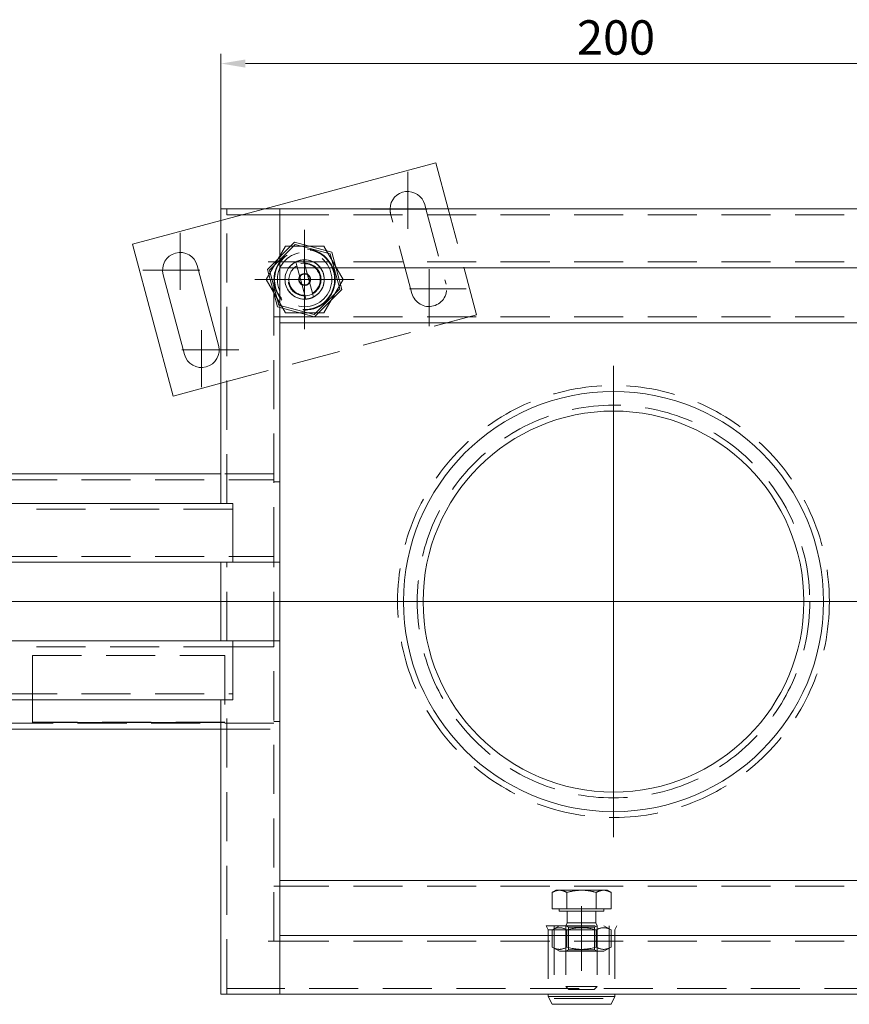
# Model space of a CAD drawing. Extents: x -375 to 30100, y -11303 to 12501.
# Drawn here: x 18466 to 18677, y -1204 to -954 of the extents above; entities that cross this region are included whole.
import ezdxf

# ---------------------------------------------------------------- set-up
doc = ezdxf.new("R2010")
doc.units = 0
doc.header["$LTSCALE"] = 25
for name, pattern in [('AUSGEZOGEN', [0]), ('GESTRICHELT', [0.75, 0.5, -0.25]), ('STRICHPUNKT', [1, 0.5, -0.25, 0, -0.25])]:
    doc.linetypes.add(name, pattern=pattern)
doc.layers.get('Defpoints').update_dxf_attribs({"linetype": 'CONTINUOUS'})
for name, color, linetype, lineweight in [('ACO_DIMENSION', 3, 'AUSGEZOGEN', 9), ('ACO_HIDDEN', 81, 'GESTRICHELT', 9), ('ACO_MITTE', 1, 'STRICHPUNKT', 9), ('ACO_VISIBLE ( NOTE )', 7, 'CONTINUOUS', 15)]:
    doc.layers.add(name, color=color, linetype=linetype, lineweight=lineweight)
doc.styles.add('Text poznámky (ISO)', font='TAHOMA.TTF')
doc.dimstyles.new('Výchozí (ISO)', dxfattribs={"dimscale": 2.5, "dimtxt": 3.5, "dimasz": 2.5, "dimexe": 1, "dimexo": 0, "dimgap": 0.762, "dimtad": 1, "dimrnd": 1e-08, "dimtxsty": 'Text poznámky (ISO)', "dimcen": 0.09, "dimdle": 10, "dimclrd": 256, "dimclre": 256, "dimclrt": 256, "dimazin": 2, "dimtfac": 1.001486, "dimtmove": 0, "dimatfit": 3, "dimfxl": 0, "dimtolj": 1, "dimlwd": -1, "dimlwe": -1, "dimarcsym": 0})

# ---------------------------------------------------------------- blocks, each defined once
blk = doc.blocks.new('*D523')
at = {"layer": 'ACO_DIMENSION'}
for p, q in [((18516.81, -1001.71), (18516.81, -962.23)), ((18716.81, -1001.71), (18716.81, -962.23)), ((18523.06, -964.73), (18710.56, -964.73))]:
    blk.add_line(p, q, dxfattribs=at)
for points in [[(18523.06, -963.69), (18523.06, -965.77), (18516.81, -964.73)], [(18710.56, -963.69), (18710.56, -965.77), (18716.81, -964.73)]]:
    blk.add_solid(points, dxfattribs=at)
at = {"layer": 'Defpoints', "color": 0}
for p in [(18716.81, -964.73), (18516.81, -1001.71), (18716.81, -1001.71)]:
    blk.add_point(p, dxfattribs=at)
at = {"layer": 'ACO_DIMENSION', "insert": (18607.52, -953.71), "char_height": 8.75, "attachment_point": 1, "style": 'Text poznámky (ISO)'}
blk.add_mtext('\\A1;200', dxfattribs=at)

msp = doc.modelspace()

# ---------------------------------------------------------------- linework, layer by layer
at = {"layer": 'ACO_HIDDEN'}
for p, q in [((18528.024, -1001.709), (18516.806, -1004.714)), ((18569.015, -1001.709), (18574.163, -1020.922)), ((18581.935, -1028.674), (18574.709, -1001.709)), ((18518.306, -1076.709), (18518.306, -1003.209)), ((18531.806, -1003.209), (18531.796, -1003.209)), ((18531.806, -1003.209), (18701.806, -1003.209)), ((18565.47, -1023.251), (18560.035, -1002.967)), ((18528.641, -1017.168), (18535.581, -1010.228)), ((18535.581, -1010.228), (18545.061, -1012.768)), ((18528.306, -1019.709), (18533.214, -1011.209)), ((18535.727, -1010.774), (18531.302, -1015.199)), ((18533.214, -1011.209), (18543.029, -1011.209)), ((18544.662, -1013.168), (18535.727, -1010.774)), ((18543.029, -1011.209), (18547.936, -1019.709)), ((18545.061, -1012.768), (18547.602, -1022.249)), ((18531.292, -1015.209), (18529.186, -1017.315)), ((18530.306, -1090.209), (18530.306, -1015.209)), ((18531.806, -1015.209), (18701.806, -1015.209)), ((18536.153, -1016.226), (18535.887, -1015.235)), ((18537.819, -1014.718), (18538.085, -1015.709)), ((18547.056, -1022.103), (18544.662, -1013.168)), ((18531.181, -1026.649), (18528.641, -1017.168)), ((18529.186, -1017.315), (18531.58, -1026.249)), ((18538.158, -1023.709), (18536.153, -1016.226)), ((18538.085, -1015.709), (18540.09, -1023.191)), ((18533.214, -1028.209), (18528.306, -1019.709)), ((18547.936, -1019.709), (18543.029, -1028.209)), ((18540.515, -1028.643), (18547.056, -1022.103)), ((18547.602, -1022.249), (18540.661, -1029.189)), ((18538.423, -1024.7), (18538.158, -1023.709)), ((18540.09, -1023.191), (18540.355, -1024.182)), ((18540.661, -1029.189), (18531.181, -1026.649)), ((18531.58, -1026.249), (18540.515, -1028.643)), ((18516.806, -1046.126), (18581.935, -1028.674)), ((18531.806, -1029.209), (18530.306, -1029.209)), ((18531.806, -1029.209), (18701.806, -1029.209)), ((18543.029, -1028.209), (18533.214, -1028.209)), ((18530.306, -1069.209), (18516.806, -1069.209)), ((18368.806, -1070.709), (18530.306, -1070.709)), ((18531.806, -1071.209), (18530.306, -1071.209)), ((18519.806, -1078.209), (18368.806, -1078.209)), ((18368.806, -1090.209), (18519.806, -1090.209)), ((18519.806, -1090.209), (18530.306, -1090.209)), ((18530.306, -1090.209), (18530.306, -1091.709)), ((18518.306, -1111.709), (18518.306, -1091.709)), ((18530.306, -1091.709), (18519.806, -1091.709)), ((18531.806, -1091.709), (18530.306, -1091.709)), ((18530.306, -1111.709), (18530.306, -1091.709)), ((18531.806, -1101.709), (18530.306, -1101.709)), ((18519.806, -1111.709), (18530.306, -1111.709)), ((18531.806, -1111.709), (18530.306, -1111.709)), ((18530.306, -1111.709), (18530.306, -1113.209)), ((18519.806, -1113.209), (18368.806, -1113.209)), ((18468.806, -1115.414), (18468.806, -1115.455)), ((18468.806, -1115.414), (18517.806, -1115.414)), ((18468.806, -1126.709), (18468.806, -1115.455)), ((18468.806, -1115.455), (18517.806, -1115.455)), ((18517.806, -1115.414), (18517.806, -1115.455)), ((18517.806, -1115.455), (18517.806, -1132.501)), ((18530.306, -1113.209), (18519.806, -1113.209)), ((18530.306, -1188.209), (18530.306, -1113.209)), ((18368.806, -1125.209), (18519.806, -1125.209)), ((18518.306, -1200.209), (18518.306, -1126.709)), ((18530.306, -1132.709), (18368.806, -1132.709)), ((18517.806, -1132.46), (18468.806, -1132.46)), ((18517.806, -1132.501), (18516.806, -1132.501)), ((18531.806, -1132.209), (18530.306, -1132.209)), ((18516.806, -1134.209), (18530.306, -1134.209)), ((18531.806, -1174.209), (18530.306, -1174.209)), ((18531.806, -1174.209), (18701.806, -1174.209)), ((18602.177, -1175.209), (18601.171, -1175.789)), ((18601.171, -1179.909), (18601.171, -1175.789)), ((18603.048, -1175.209), (18602.177, -1175.209)), ((18608.677, -1175.209), (18603.048, -1175.209)), ((18604.924, -1179.909), (18604.924, -1175.789)), ((18614.306, -1175.209), (18608.677, -1175.209)), ((18612.43, -1179.909), (18612.43, -1175.789)), ((18615.177, -1175.209), (18614.306, -1175.209)), ((18615.177, -1175.209), (18616.182, -1175.789)), ((18616.182, -1179.909), (18616.182, -1175.789)), ((18604.924, -1179.909), (18601.171, -1179.909)), ((18602.977, -1179.909), (18602.977, -1180.509)), ((18602.977, -1180.509), (18614.377, -1180.509)), ((18612.43, -1179.909), (18604.924, -1179.909)), ((18605.015, -1180.509), (18605.015, -1183.492)), ((18612.339, -1180.509), (18612.339, -1183.492)), ((18616.182, -1179.909), (18612.43, -1179.909)), ((18614.377, -1179.909), (18614.377, -1180.509)), ((18599.677, -1184.259), (18617.677, -1184.259)), ((18600.177, -1185.259), (18599.677, -1184.259)), ((18600.177, -1185.259), (18617.177, -1185.259)), ((18600.177, -1185.259), (18600.177, -1201.709)), ((18603.027, -1184.259), (18601.171, -1185.33)), ((18601.171, -1185.33), (18601.171, -1189.687)), ((18601.677, -1184.259), (18601.677, -1202.759)), ((18605.015, -1183.492), (18604.677, -1184.259)), ((18604.677, -1184.259), (18604.677, -1199.742)), ((18605.353, -1184.649), (18604.677, -1184.259)), ((18604.924, -1185.33), (18604.924, -1189.687)), ((18605.015, -1183.492), (18612.339, -1183.492)), ((18605.353, -1184.649), (18612, -1184.649)), ((18605.353, -1184.649), (18605.353, -1190.368)), ((18612, -1184.649), (18612.677, -1184.259)), ((18612, -1184.649), (18612, -1190.368)), ((18612.339, -1183.492), (18612.677, -1184.259)), ((18612.43, -1185.33), (18612.43, -1189.687)), ((18612.677, -1184.259), (18612.677, -1199.742)), ((18614.327, -1184.259), (18616.182, -1185.33)), ((18615.677, -1184.259), (18615.677, -1202.759)), ((18616.182, -1185.33), (18616.182, -1189.687)), ((18617.177, -1185.259), (18617.677, -1184.259)), ((18617.177, -1185.259), (18617.177, -1201.709)), ((18531.806, -1188.209), (18701.806, -1188.209)), ((18603.027, -1190.759), (18601.171, -1189.687)), ((18603.027, -1190.759), (18614.327, -1190.759)), ((18605.353, -1190.368), (18604.677, -1190.759)), ((18612, -1190.368), (18605.353, -1190.368)), ((18612, -1190.368), (18612.677, -1190.759)), ((18614.327, -1190.759), (18616.182, -1189.687)), ((18531.796, -1200.209), (18531.806, -1200.209)), ((18701.806, -1200.209), (18531.806, -1200.209)), ((18604.677, -1199.742), (18612.677, -1199.742)), ((18605.444, -1200.509), (18604.677, -1199.742)), ((18611.91, -1200.509), (18605.444, -1200.509)), ((18611.91, -1200.509), (18612.677, -1199.742)), ((18601.677, -1202.759), (18615.677, -1202.759))]:
    msp.add_line(p, q, dxfattribs=at)
at = {"layer": 'ACO_HIDDEN', "flags": 128}
for points in [[(18603.048, -1175.209), (18602.972, -1175.21), (18602.897, -1175.213), (18602.822, -1175.218), (18602.748, -1175.225), (18602.673, -1175.234), (18602.598, -1175.244), (18602.523, -1175.257), (18602.448, -1175.272), (18602.372, -1175.289), (18602.296, -1175.308), (18602.22, -1175.328), (18602.144, -1175.351), (18602.067, -1175.376), (18601.989, -1175.403), (18601.911, -1175.431), (18601.832, -1175.462), (18601.753, -1175.495), (18601.673, -1175.531), (18601.592, -1175.568), (18601.51, -1175.608), (18601.427, -1175.65), (18601.343, -1175.694), (18601.258, -1175.74), (18601.171, -1175.789)], [(18604.924, -1175.789), (18604.838, -1175.74), (18604.753, -1175.694), (18604.669, -1175.65), (18604.586, -1175.608), (18604.504, -1175.568), (18604.422, -1175.531), (18604.342, -1175.495), (18604.263, -1175.462), (18604.184, -1175.431), (18604.106, -1175.403), (18604.028, -1175.376), (18603.952, -1175.351), (18603.875, -1175.328), (18603.799, -1175.308), (18603.723, -1175.289), (18603.648, -1175.272), (18603.573, -1175.257), (18603.497, -1175.244), (18603.423, -1175.234), (18603.348, -1175.225), (18603.273, -1175.218), (18603.198, -1175.213), (18603.123, -1175.21), (18603.048, -1175.209)], [(18608.677, -1175.209), (18608.526, -1175.21), (18608.376, -1175.213), (18608.226, -1175.218), (18608.077, -1175.225), (18607.927, -1175.234), (18607.777, -1175.244), (18607.627, -1175.257), (18607.477, -1175.272), (18607.326, -1175.289), (18607.174, -1175.308), (18607.022, -1175.328), (18606.869, -1175.351), (18606.715, -1175.376), (18606.56, -1175.403), (18606.404, -1175.431), (18606.246, -1175.462), (18606.088, -1175.495), (18605.927, -1175.531), (18605.765, -1175.568), (18605.601, -1175.608), (18605.435, -1175.65), (18605.267, -1175.694), (18605.097, -1175.74), (18604.924, -1175.789)], [(18612.43, -1175.789), (18612.257, -1175.74), (18612.087, -1175.694), (18611.919, -1175.65), (18611.753, -1175.608), (18611.589, -1175.568), (18611.427, -1175.531), (18611.266, -1175.495), (18611.107, -1175.462), (18610.95, -1175.431), (18610.794, -1175.403), (18610.639, -1175.376), (18610.485, -1175.351), (18610.332, -1175.328), (18610.179, -1175.308), (18610.028, -1175.289), (18609.877, -1175.272), (18609.727, -1175.257), (18609.576, -1175.244), (18609.427, -1175.234), (18609.277, -1175.225), (18609.127, -1175.218), (18608.977, -1175.213), (18608.827, -1175.21), (18608.677, -1175.209)], [(18614.306, -1175.209), (18614.231, -1175.21), (18614.156, -1175.213), (18614.081, -1175.218), (18614.006, -1175.225), (18613.931, -1175.234), (18613.856, -1175.244), (18613.781, -1175.257), (18613.706, -1175.272), (18613.63, -1175.289), (18613.555, -1175.308), (18613.479, -1175.328), (18613.402, -1175.351), (18613.325, -1175.376), (18613.248, -1175.403), (18613.17, -1175.431), (18613.091, -1175.462), (18613.011, -1175.495), (18612.931, -1175.531), (18612.85, -1175.568), (18612.768, -1175.608), (18612.685, -1175.65), (18612.601, -1175.694), (18612.516, -1175.74), (18612.43, -1175.789)], [(18616.182, -1175.789), (18616.096, -1175.74), (18616.011, -1175.694), (18615.927, -1175.65), (18615.844, -1175.608), (18615.762, -1175.568), (18615.681, -1175.531), (18615.601, -1175.495), (18615.521, -1175.462), (18615.442, -1175.431), (18615.364, -1175.403), (18615.287, -1175.376), (18615.21, -1175.351), (18615.133, -1175.328), (18615.057, -1175.308), (18614.982, -1175.289), (18614.906, -1175.272), (18614.831, -1175.257), (18614.756, -1175.244), (18614.681, -1175.234), (18614.606, -1175.225), (18614.531, -1175.218), (18614.456, -1175.213), (18614.381, -1175.21), (18614.306, -1175.209)], [(18604.924, -1185.33), (18604.747, -1185.231), (18604.575, -1185.143), (18604.409, -1185.065), (18604.247, -1184.997), (18604.089, -1184.937), (18603.934, -1184.887), (18603.782, -1184.844), (18603.633, -1184.81), (18603.485, -1184.783), (18603.338, -1184.765), (18603.193, -1184.753), (18603.048, -1184.75), (18602.902, -1184.753), (18602.757, -1184.765), (18602.61, -1184.783), (18602.462, -1184.81), (18602.313, -1184.844), (18602.161, -1184.887), (18602.006, -1184.937), (18601.848, -1184.997), (18601.686, -1185.065), (18601.52, -1185.143), (18601.349, -1185.231), (18601.171, -1185.33)], [(18612.43, -1185.33), (18612.075, -1185.231), (18611.732, -1185.143), (18611.399, -1185.065), (18611.076, -1184.997), (18610.76, -1184.937), (18610.45, -1184.887), (18610.147, -1184.844), (18609.847, -1184.81), (18609.552, -1184.783), (18609.259, -1184.765), (18608.967, -1184.753), (18608.677, -1184.75), (18608.386, -1184.753), (18608.095, -1184.765), (18607.802, -1184.783), (18607.506, -1184.81), (18607.207, -1184.844), (18606.903, -1184.887), (18606.594, -1184.937), (18606.278, -1184.997), (18605.954, -1185.065), (18605.622, -1185.143), (18605.279, -1185.231), (18604.924, -1185.33)], [(18616.182, -1185.33), (18616.005, -1185.231), (18615.834, -1185.143), (18615.667, -1185.065), (18615.505, -1184.997), (18615.347, -1184.937), (18615.193, -1184.887), (18615.041, -1184.844), (18614.891, -1184.81), (18614.743, -1184.783), (18614.597, -1184.765), (18614.451, -1184.753), (18614.306, -1184.75), (18614.161, -1184.753), (18614.015, -1184.765), (18613.869, -1184.783), (18613.721, -1184.81), (18613.571, -1184.844), (18613.419, -1184.887), (18613.265, -1184.937), (18613.107, -1184.997), (18612.945, -1185.065), (18612.778, -1185.143), (18612.607, -1185.231), (18612.43, -1185.33)], [(18601.171, -1189.687), (18601.349, -1189.786), (18601.52, -1189.874), (18601.686, -1189.952), (18601.848, -1190.021), (18602.006, -1190.08), (18602.161, -1190.131), (18602.313, -1190.173), (18602.462, -1190.208), (18602.61, -1190.234), (18602.757, -1190.253), (18602.902, -1190.264), (18603.048, -1190.268), (18603.193, -1190.264), (18603.338, -1190.253), (18603.485, -1190.234), (18603.633, -1190.208), (18603.782, -1190.173), (18603.934, -1190.131), (18604.089, -1190.08), (18604.247, -1190.021), (18604.409, -1189.952), (18604.575, -1189.874), (18604.747, -1189.786), (18604.924, -1189.687)], [(18604.924, -1189.687), (18605.279, -1189.786), (18605.622, -1189.874), (18605.954, -1189.952), (18606.278, -1190.021), (18606.594, -1190.08), (18606.903, -1190.131), (18607.207, -1190.173), (18607.506, -1190.208), (18607.802, -1190.234), (18608.095, -1190.253), (18608.386, -1190.264), (18608.677, -1190.268), (18608.967, -1190.264), (18609.259, -1190.253), (18609.552, -1190.234), (18609.847, -1190.208), (18610.147, -1190.173), (18610.45, -1190.131), (18610.76, -1190.08), (18611.076, -1190.021), (18611.399, -1189.952), (18611.732, -1189.874), (18612.075, -1189.786), (18612.43, -1189.687)], [(18612.43, -1189.687), (18612.607, -1189.786), (18612.778, -1189.874), (18612.945, -1189.952), (18613.107, -1190.021), (18613.265, -1190.08), (18613.419, -1190.131), (18613.571, -1190.173), (18613.721, -1190.208), (18613.869, -1190.234), (18614.015, -1190.253), (18614.161, -1190.264), (18614.306, -1190.268), (18614.451, -1190.264), (18614.597, -1190.253), (18614.743, -1190.234), (18614.891, -1190.208), (18615.041, -1190.173), (18615.193, -1190.131), (18615.347, -1190.08), (18615.505, -1190.021), (18615.667, -1189.952), (18615.834, -1189.874), (18616.005, -1189.786), (18616.182, -1189.687)]]:
    msp.add_lwpolyline(points, dxfattribs=at)
at = {"layer": 'ACO_HIDDEN'}
for centre, radius in [((18538.121, -1019.709), 7.8), ((18538.121, -1019.709), 7.65), ((18538.121, -1019.709), 6.937), ((18538.121, -1019.709), 5), ((18538.121, -1019.709), 4.188), ((18538.121, -1019.709), 1.5), ((18538.121, -1019.709), 1.4), ((18616.806, -1101.709), 55), ((18616.806, -1101.709), 55), ((18616.806, -1101.709), 50)]:
    msp.add_circle(centre, radius, dxfattribs=at)
for centre, radius, start, end in [((18564.381, -1001.802), 4.5, 178.81311, 195), ((18538.121, -1019.709), 5, 116.53696, 273.46304), ((18538.121, -1019.709), 5, 93.46304, 116.53696), ((18538.121, -1019.709), 5, 296.53696, 93.46304), ((18538.121, -1019.709), 4, 119.47751, 270.52249), ((18538.121, -1019.709), 4, 299.47751, 90.52249), ((18569.817, -1022.086), 4.5, 195, 15), ((18538.121, -1019.709), 5, 273.46304, 296.53696)]:
    msp.add_arc(centre, radius, start, end, dxfattribs=at)
at = {"layer": 'ACO_MITTE', "linetype": 'Continuous'}
for p, q in [((18564.381, -992.302), (18564.381, -1006.802)), ((18569.381, -1001.802), (18554.881, -1001.802)), ((18538.121, -1007.059), (18538.121, -1032.359)), ((18506.426, -1007.831), (18506.426, -1022.331)), ((18511.426, -1017.331), (18496.926, -1017.331)), ((18569.817, -1017.086), (18569.817, -1031.586)), ((18550.771, -1019.709), (18525.471, -1019.709)), ((18579.317, -1022.086), (18564.817, -1022.086)), ((18511.861, -1032.615), (18511.861, -1047.115)), ((18521.361, -1037.615), (18506.861, -1037.615)), ((18616.806, -1041.709), (18616.806, -1161.709)), ((18876.372, -1101.709), (18357.073, -1101.709)), ((18608.677, -1195.759), (18608.677, -1179.259))]:
    msp.add_line(p, q, dxfattribs=at)
at = {"layer": 'ACO_VISIBLE ( NOTE )'}
for p, q in [((18571.582, -990.037), (18528.024, -1001.709)), ((18574.709, -1001.709), (18571.582, -990.037)), ((18516.806, -1001.709), (18518.306, -1001.709)), ((18516.806, -1001.709), (18516.806, -1076.709)), ((18518.306, -1001.709), (18519.806, -1001.709)), ((18518.306, -1001.709), (18518.306, -1003.209)), ((18519.806, -1001.709), (18531.796, -1001.709)), ((18531.806, -1001.709), (18531.796, -1001.709)), ((18531.796, -1001.709), (18531.796, -1003.209)), ((18531.806, -1001.709), (18531.806, -1001.721)), ((18701.806, -1001.709), (18531.806, -1001.709)), ((18531.806, -1001.721), (18531.806, -1004.709)), ((18568.728, -1000.637), (18569.015, -1001.709)), ((18516.806, -1004.714), (18494.308, -1010.743)), ((18519.806, -1003.209), (18518.306, -1003.209)), ((18531.796, -1003.209), (18519.806, -1003.209)), ((18531.806, -1013.709), (18531.806, -1004.709)), ((18494.308, -1010.743), (18504.661, -1049.38)), ((18528.796, -1015.209), (18528.796, -1015.199)), ((18528.796, -1015.199), (18531.806, -1015.199)), ((18528.806, -1015.209), (18528.796, -1015.209)), ((18528.806, -1015.209), (18531.806, -1015.209)), ((18531.302, -1015.199), (18531.292, -1015.209)), ((18531.806, -1013.709), (18531.806, -1016.709)), ((18510.772, -1016.166), (18516.208, -1036.451)), ((18531.806, -1016.709), (18531.806, -1186.709)), ((18531.806, -1016.709), (18701.806, -1016.709)), ((18507.514, -1038.78), (18502.079, -1018.496)), ((18531.806, -1030.709), (18701.806, -1030.709)), ((18504.661, -1049.38), (18516.806, -1046.126)), ((18516.806, -1069.209), (18459.306, -1069.209)), ((18368.806, -1076.709), (18516.806, -1076.709)), ((18519.806, -1076.709), (18516.806, -1076.709)), ((18519.806, -1076.709), (18519.806, -1091.709)), ((18519.806, -1088.709), (18519.806, -1079.709)), ((18516.806, -1091.709), (18368.806, -1091.709)), ((18516.806, -1091.709), (18519.806, -1091.709)), ((18516.806, -1091.709), (18516.806, -1111.709)), ((18368.806, -1111.709), (18516.806, -1111.709)), ((18519.806, -1111.709), (18516.806, -1111.709)), ((18519.806, -1111.709), (18519.806, -1126.709)), ((18519.806, -1123.709), (18519.806, -1114.709)), ((18516.806, -1126.709), (18368.806, -1126.709)), ((18468.806, -1132.501), (18468.806, -1126.709)), ((18516.806, -1126.709), (18519.806, -1126.709)), ((18516.806, -1126.709), (18516.806, -1201.709)), ((18516.806, -1132.501), (18468.806, -1132.501)), ((18459.306, -1134.209), (18516.806, -1134.209)), ((18531.806, -1172.709), (18701.806, -1172.709)), ((18528.796, -1188.209), (18528.806, -1188.209)), ((18528.796, -1188.219), (18528.796, -1188.209)), ((18531.806, -1188.219), (18528.796, -1188.219)), ((18528.806, -1188.209), (18531.806, -1188.209)), ((18531.806, -1186.709), (18531.806, -1189.709)), ((18531.806, -1186.709), (18701.806, -1186.709)), ((18531.806, -1198.709), (18531.806, -1189.709)), ((18518.306, -1200.209), (18519.806, -1200.209)), ((18518.306, -1200.209), (18518.306, -1201.709)), ((18519.806, -1200.209), (18531.796, -1200.209)), ((18531.796, -1200.209), (18531.796, -1201.709)), ((18531.806, -1201.696), (18531.806, -1198.709)), ((18516.806, -1201.709), (18518.306, -1201.709)), ((18519.806, -1201.709), (18518.306, -1201.709)), ((18531.796, -1201.709), (18519.806, -1201.709)), ((18531.796, -1201.709), (18531.806, -1201.709)), ((18531.806, -1201.696), (18531.806, -1201.709)), ((18531.806, -1201.709), (18701.806, -1201.709)), ((18600.177, -1201.709), (18600.177, -1202.259)), ((18600.177, -1202.259), (18617.177, -1202.259)), ((18601.177, -1204.259), (18600.177, -1202.259)), ((18616.177, -1204.259), (18617.177, -1202.259)), ((18617.177, -1201.709), (18617.177, -1202.259)), ((18601.177, -1204.259), (18616.177, -1204.259))]:
    msp.add_line(p, q, dxfattribs=at)
for radius in [53.5, 48.5]:
    msp.add_circle((18616.806, -1101.709), radius, dxfattribs=at)
for centre, start, end in [((18564.381, -1001.802), 15, 178.81311), ((18506.426, -1017.331), 15, 195), ((18511.861, -1037.615), 195, 15)]:
    msp.add_arc(centre, 4.5, start, end, dxfattribs=at)

# ---------------------------------------------------------------- dimensions: what is measured, and where the dimension line sits
at = {"layer": 'ACO_DIMENSION', "color": 3}
dim = msp.add_linear_dim(base=(18716.806, -964.732), p1=(18516.806, -1001.709), p2=(18716.806, -1001.709), angle=180, dimstyle='Výchozí (ISO)', override={"dimdec": 2, "dimtp": 0, "dimtm": 0, "dimtdec": 2, "dimtofl": 0, "dimatfit": 1}, dxfattribs=at)
dim.commit()
dim.dimension.update_dxf_attribs({"geometry": '*D523', "text_midpoint": (18616.806, -964.732), "dimtype": 160})

doc.saveas('drawing.dxf')
